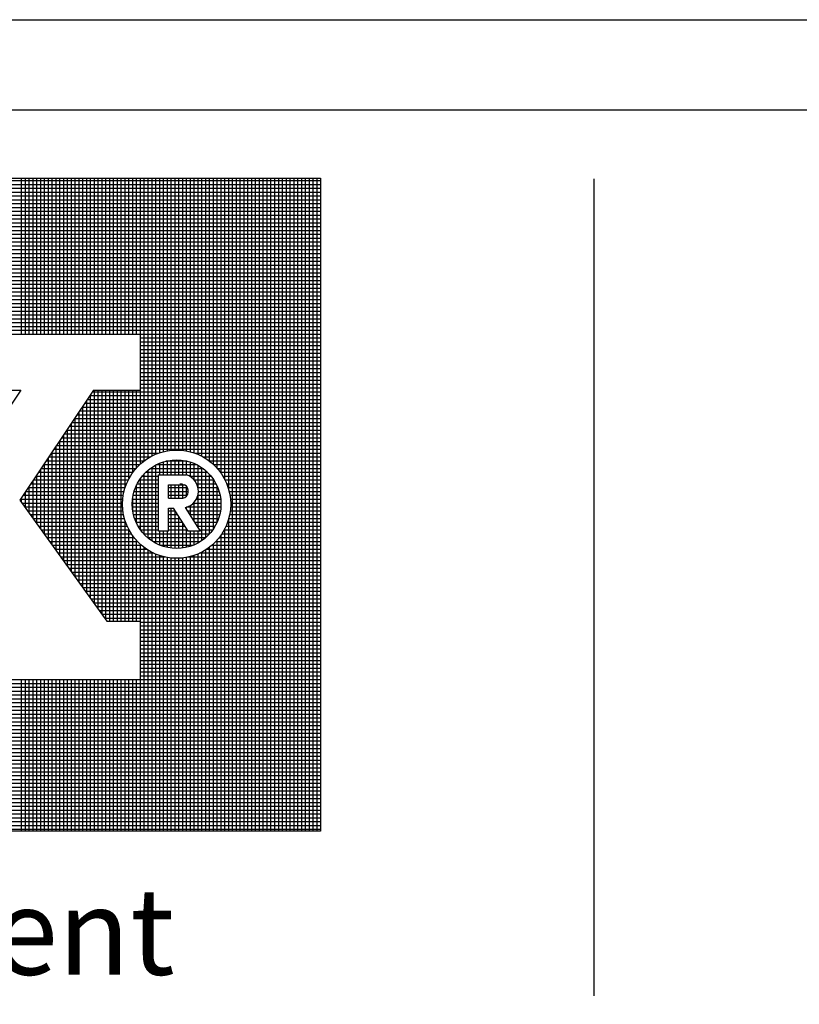
# Model space of a CAD drawing. Units: inches. Extents: x -154 to 13, y 2 to 55.
# Drawn here: x -99 to -97, y 4 to 7 of the extents above; entities that cross this region are included whole.
import ezdxf

# ---------------------------------------------------------------- set-up
doc = ezdxf.new("R2010")
doc.units = ezdxf.units.IN
doc.header["$LTSCALE"] = 2
doc.header["$MEASUREMENT"] = 0
doc.layers.get('0').update_dxf_attribs({"linetype": 'CONTINUOUS'})
doc.layers.add('Bold', color=5, linetype='CONTINUOUS')
doc.layers.add('VELUX_Text', color=7, linetype='CONTINUOUS')
doc.styles.add('Verdana', font='verdana.ttf')

msp = doc.modelspace()

# ---------------------------------------------------------------- linework, layer by layer
at = {"color": 7}
for p, q in [((-104.634, 6.3595), (-91.1753, 6.3595)), ((-97.9046, 3.9829), (-97.9046, 6.174))]:
    msp.add_line(p, q, dxfattribs=at)
at = {"layer": 'Bold'}
msp.add_line((-104.8757, 6.6012), (-90.9336, 6.6012), dxfattribs=at)
at = {"layer": 'VELUX_Text', "color": 240}
for p, q in [((-103.9072, 6.1761), (-98.6391, 6.1761)), ((-98.6391, 6.1687), (-103.9072, 6.1687)), ((-98.6391, 6.1585), (-103.9072, 6.1585)), ((-99.4409, 5.758), (-99.4409, 6.1761)), ((-99.4306, 5.758), (-99.4306, 6.1761)), ((-99.4203, 5.758), (-99.4203, 6.1761)), ((-99.41, 5.758), (-99.41, 6.1761)), ((-99.3997, 5.758), (-99.3997, 6.1761)), ((-99.3894, 5.758), (-99.3894, 6.1761)), ((-99.3791, 5.758), (-99.3791, 6.1761)), ((-99.3688, 5.758), (-99.3688, 6.1761)), ((-99.3585, 5.758), (-99.3585, 6.1761)), ((-99.3482, 5.758), (-99.3482, 6.1761)), ((-99.3379, 5.758), (-99.3379, 6.1761)), ((-99.3276, 5.758), (-99.3276, 6.1761)), ((-99.3173, 5.758), (-99.3173, 6.1761)), ((-99.307, 5.758), (-99.307, 6.1761)), ((-99.2967, 5.758), (-99.2967, 6.1761)), ((-99.2864, 5.758), (-99.2864, 6.1761)), ((-99.2761, 5.758), (-99.2761, 6.1761)), ((-99.2658, 5.758), (-99.2658, 6.1761)), ((-99.2555, 5.758), (-99.2555, 6.1761)), ((-99.2453, 5.758), (-99.2453, 6.1761)), ((-99.235, 5.758), (-99.235, 6.1761)), ((-99.2247, 5.758), (-99.2247, 6.1761)), ((-99.2144, 5.758), (-99.2144, 6.1761)), ((-99.2041, 5.758), (-99.2041, 6.1761)), ((-99.1938, 5.758), (-99.1938, 6.1761)), ((-99.1835, 5.758), (-99.1835, 6.1761)), ((-99.1732, 5.758), (-99.1732, 6.1761)), ((-99.1629, 5.758), (-99.1629, 6.1761)), ((-99.1526, 5.758), (-99.1526, 6.1761)), ((-99.1423, 5.758), (-99.1423, 6.1761)), ((-99.132, 5.758), (-99.132, 6.1761)), ((-99.1217, 5.4097), (-99.1217, 6.1761)), ((-99.1114, 5.4181), (-99.1114, 6.1761)), ((-99.1011, 5.4251), (-99.1011, 6.1761)), ((-99.0908, 5.4309), (-99.0908, 6.1761)), ((-99.0805, 5.4357), (-99.0805, 6.1761)), ((-99.0702, 5.4395), (-99.0702, 6.1761)), ((-99.0599, 5.4425), (-99.0599, 6.1761)), ((-99.0496, 5.4447), (-99.0496, 6.1761)), ((-99.0393, 5.4461), (-99.0393, 6.1761)), ((-99.029, 5.4467), (-99.029, 6.1761)), ((-99.0187, 5.4467), (-99.0187, 6.1761)), ((-99.0084, 5.4459), (-99.0084, 6.1761)), ((-98.9981, 5.4443), (-98.9981, 6.1761)), ((-98.9878, 5.442), (-98.9878, 6.1761)), ((-98.9775, 5.4389), (-98.9775, 6.1761)), ((-98.9672, 5.4349), (-98.9672, 6.1761)), ((-98.9569, 5.43), (-98.9569, 6.1761)), ((-98.9466, 5.424), (-98.9466, 6.1761)), ((-98.9364, 5.4168), (-98.9364, 6.1761)), ((-98.9261, 5.4081), (-98.9261, 6.1761)), ((-98.9158, 5.3975), (-98.9158, 6.1761)), ((-98.9055, 5.3844), (-98.9055, 6.1761)), ((-98.8952, 5.3671), (-98.8952, 6.1761)), ((-98.8849, 5.3405), (-98.8849, 6.1761)), ((-98.8746, 4.424), (-98.8746, 6.1761)), ((-98.8643, 4.424), (-98.8643, 6.1761)), ((-98.854, 4.424), (-98.854, 6.1761)), ((-98.8437, 4.424), (-98.8437, 6.1761)), ((-98.8334, 4.424), (-98.8334, 6.1761)), ((-98.8231, 4.424), (-98.8231, 6.1761)), ((-98.8128, 4.424), (-98.8128, 6.1761)), ((-98.8025, 4.424), (-98.8025, 6.1761)), ((-98.7922, 4.424), (-98.7922, 6.1761)), ((-98.7819, 4.424), (-98.7819, 6.1761)), ((-98.7716, 4.424), (-98.7716, 6.1761)), ((-98.7613, 4.424), (-98.7613, 6.1761)), ((-98.751, 4.424), (-98.751, 6.1761)), ((-98.7407, 4.424), (-98.7407, 6.1761)), ((-98.7304, 4.424), (-98.7304, 6.1761)), ((-98.7201, 4.424), (-98.7201, 6.1761)), ((-98.7098, 4.424), (-98.7098, 6.1761)), ((-98.6995, 4.424), (-98.6995, 6.1761)), ((-98.6892, 4.424), (-98.6892, 6.1761)), ((-98.6789, 4.424), (-98.6789, 6.1761)), ((-98.6686, 4.424), (-98.6686, 6.1761)), ((-98.6583, 4.424), (-98.6583, 6.1761)), ((-98.648, 4.424), (-98.648, 6.1761)), ((-98.6391, 6.1761), (-98.6391, 4.424)), ((-98.6391, 6.1482), (-103.9072, 6.1482)), ((-98.6391, 6.1379), (-103.9072, 6.1379)), ((-98.6391, 6.1276), (-103.9072, 6.1276)), ((-98.6391, 6.1173), (-103.9072, 6.1173)), ((-98.6391, 6.107), (-103.9072, 6.107)), ((-98.6391, 6.0967), (-103.9072, 6.0967)), ((-98.6391, 6.0864), (-103.9072, 6.0864)), ((-98.6391, 6.0761), (-103.9072, 6.0761)), ((-98.6391, 6.0658), (-103.9072, 6.0658)), ((-98.6391, 6.0555), (-103.9072, 6.0555)), ((-98.6391, 6.0452), (-103.9072, 6.0452)), ((-98.6391, 6.0349), (-103.9072, 6.0349)), ((-98.6391, 6.0246), (-103.9072, 6.0246)), ((-98.6391, 6.0143), (-103.9072, 6.0143)), ((-98.6391, 6.004), (-103.9072, 6.004)), ((-98.6391, 5.9937), (-103.9072, 5.9937)), ((-98.6391, 5.9834), (-103.9072, 5.9834)), ((-98.6391, 5.9731), (-103.9072, 5.9731)), ((-98.6391, 5.9628), (-103.9072, 5.9628)), ((-98.6391, 5.9525), (-103.9072, 5.9525)), ((-98.6391, 5.9422), (-103.9072, 5.9422)), ((-98.6391, 5.9319), (-103.9072, 5.9319)), ((-98.6391, 5.9216), (-103.9072, 5.9216)), ((-98.6391, 5.9113), (-103.9072, 5.9113)), ((-98.6391, 5.901), (-103.9072, 5.901)), ((-98.6391, 5.8907), (-103.9072, 5.8907)), ((-98.6391, 5.8804), (-103.9072, 5.8804)), ((-98.6391, 5.8701), (-103.9072, 5.8701)), ((-98.6391, 5.8599), (-103.9072, 5.8599)), ((-98.6391, 5.8496), (-103.9072, 5.8496)), ((-98.6391, 5.8393), (-103.9072, 5.8393)), ((-98.6391, 5.829), (-103.9072, 5.829)), ((-98.6391, 5.8187), (-103.9072, 5.8187)), ((-98.6391, 5.8084), (-103.9072, 5.8084)), ((-98.6391, 5.7981), (-103.9072, 5.7981)), ((-98.6391, 5.7878), (-103.9072, 5.7878)), ((-98.6391, 5.7775), (-103.9072, 5.7775)), ((-98.6391, 5.7672), (-103.9072, 5.7672)), ((-99.5078, 5.758), (-99.1226, 5.758)), ((-99.1226, 5.758), (-99.1226, 5.6073)), ((-98.6391, 5.7569), (-99.1226, 5.7569)), ((-98.6391, 5.7466), (-99.1226, 5.7466)), ((-98.6391, 5.7363), (-99.1226, 5.7363)), ((-98.6391, 5.726), (-99.1226, 5.726)), ((-98.6391, 5.7157), (-99.1226, 5.7157)), ((-98.6391, 5.7054), (-99.1226, 5.7054)), ((-98.6391, 5.6951), (-99.1226, 5.6951)), ((-98.6391, 5.6848), (-99.1226, 5.6848)), ((-98.6391, 5.6745), (-99.1226, 5.6745)), ((-98.6391, 5.6642), (-99.1226, 5.6642)), ((-98.6391, 5.6539), (-99.1226, 5.6539)), ((-98.6391, 5.6436), (-99.1226, 5.6436)), ((-98.6391, 5.6333), (-99.1226, 5.6333)), ((-99.4431, 5.6073), (-99.5464, 5.4533)), ((-99.5078, 5.6073), (-99.4431, 5.6073)), ((-99.2474, 5.6073), (-99.4452, 5.3126)), ((-98.6391, 5.6024), (-99.2507, 5.6024)), ((-99.2474, 5.6073), (-99.1226, 5.6073)), ((-99.2453, 5.0344), (-99.2453, 5.6073)), ((-99.235, 5.0201), (-99.235, 5.6073)), ((-99.2247, 5.0058), (-99.2247, 5.6073)), ((-99.2144, 4.9914), (-99.2144, 5.6073)), ((-99.2041, 4.9878), (-99.2041, 5.6073)), ((-99.1938, 4.9878), (-99.1938, 5.6073)), ((-99.1835, 4.9878), (-99.1835, 5.6073)), ((-99.1732, 4.9878), (-99.1732, 5.6073)), ((-99.1629, 5.3463), (-99.1629, 5.6073)), ((-99.1526, 5.3704), (-99.1526, 5.6073)), ((-99.1423, 5.3868), (-99.1423, 5.6073)), ((-99.132, 5.3995), (-99.132, 5.6073)), ((-98.6391, 5.623), (-99.1226, 5.623)), ((-98.6391, 5.6127), (-99.1226, 5.6127)), ((-99.2658, 5.0631), (-99.2658, 5.5799)), ((-98.6391, 5.5818), (-99.2645, 5.5818)), ((-98.6391, 5.5921), (-99.2576, 5.5921)), ((-99.2555, 5.0487), (-99.2555, 5.5952)), ((-99.2864, 5.0917), (-99.2864, 5.5492)), ((-98.6391, 5.551), (-99.2853, 5.551)), ((-98.6391, 5.5612), (-99.2783, 5.5612)), ((-99.2761, 5.0774), (-99.2761, 5.5645)), ((-98.6391, 5.5715), (-99.2714, 5.5715)), ((-98.6391, 5.5304), (-99.2991, 5.5304)), ((-99.2967, 5.106), (-99.2967, 5.5338)), ((-98.6391, 5.5407), (-99.2922, 5.5407)), ((-98.6391, 5.4995), (-99.3198, 5.4995)), ((-99.3173, 5.1347), (-99.3173, 5.5032)), ((-98.6391, 5.5098), (-99.3129, 5.5098)), ((-99.307, 5.1204), (-99.307, 5.5185)), ((-98.6391, 5.5201), (-99.306, 5.5201)), ((-98.6391, 5.4686), (-99.3405, 5.4686)), ((-99.3379, 5.1633), (-99.3379, 5.4725)), ((-98.6391, 5.4789), (-99.3336, 5.4789)), ((-99.3276, 5.149), (-99.3276, 5.4878)), ((-98.6391, 5.4892), (-99.3267, 5.4892)), ((-99.3585, 5.192), (-99.3585, 5.4418)), ((-98.6391, 5.448), (-99.3543, 5.448)), ((-99.3482, 5.1776), (-99.3482, 5.4571)), ((-98.6391, 5.4583), (-99.3474, 5.4583)), ((-99.1128, 5.4171), (-99.3751, 5.4171)), ((-99.3688, 5.2063), (-99.3688, 5.4264)), ((-99.0973, 5.4274), (-99.3682, 5.4274)), ((-99.0754, 5.4377), (-99.3612, 5.4377)), ((-99.0599, 5.3801), (-99.0599, 5.4153)), ((-98.9962, 5.4171), (-99.0533, 5.4171)), ((-99.0496, 5.3801), (-99.0496, 5.4179)), ((-99.0393, 5.3801), (-99.0393, 5.4197)), ((-99.029, 5.3801), (-99.029, 5.4205)), ((-99.0187, 5.3815), (-99.0187, 5.4204)), ((-99.0084, 5.3819), (-99.0084, 5.4194)), ((-98.9981, 5.38), (-98.9981, 5.4176)), ((-98.9878, 5.3753), (-98.9878, 5.4147)), ((-98.6391, 5.4377), (-98.9741, 5.4377)), ((-98.6391, 5.4274), (-98.9522, 5.4274)), ((-98.6391, 5.4171), (-98.9367, 5.4171)), ((-99.3894, 5.2349), (-99.3894, 5.3957)), ((-99.1346, 5.3965), (-99.3889, 5.3965)), ((-99.1248, 5.4068), (-99.382, 5.4068)), ((-99.3791, 5.2206), (-99.3791, 5.4111)), ((-99.1011, 5.2105), (-99.1011, 5.3928)), ((-98.953, 5.3965), (-99.0965, 5.3965)), ((-99.0908, 5.2027), (-99.0908, 5.4005)), ((-99.0805, 5.1966), (-99.0805, 5.4067)), ((-98.9692, 5.4068), (-99.0803, 5.4068)), ((-99.0702, 5.3801), (-99.0702, 5.4115)), ((-98.9775, 5.3665), (-98.9775, 5.4108)), ((-98.9672, 5.3456), (-98.9672, 5.4057)), ((-98.9569, 5.2039), (-98.9569, 5.3994)), ((-98.9466, 5.212), (-98.9466, 5.3913)), ((-98.6391, 5.4068), (-98.9247, 5.4068)), ((-98.6391, 5.3965), (-98.9149, 5.3965)), ((-99.41, 5.2636), (-99.41, 5.365)), ((-99.1551, 5.3656), (-99.4096, 5.3656)), ((-99.1495, 5.3759), (-99.4027, 5.3759)), ((-99.3997, 5.2493), (-99.3997, 5.3804)), ((-99.1427, 5.3862), (-99.3958, 5.3862)), ((-99.0738, 5.3656), (-99.125, 5.3656)), ((-99.1217, 5.2327), (-99.1217, 5.3705)), ((-99.0738, 5.3759), (-99.1176, 5.3759)), ((-99.1114, 5.2202), (-99.1114, 5.3831)), ((-98.9411, 5.3862), (-99.1084, 5.3862)), ((-99.0738, 5.2295), (-99.0738, 5.3801)), ((-99.0738, 5.3801), (-98.9985, 5.3801)), ((-98.9319, 5.3759), (-98.9889, 5.3759)), ((-98.9245, 5.3656), (-98.9768, 5.3656)), ((-98.9364, 5.2221), (-98.9364, 5.3812)), ((-98.9261, 5.2353), (-98.9261, 5.368)), ((-98.6391, 5.3862), (-98.9068, 5.3862)), ((-98.6391, 5.3759), (-98.9, 5.3759)), ((-98.6391, 5.3656), (-98.8944, 5.3656)), ((-99.1633, 5.345), (-99.4234, 5.345)), ((-99.4203, 5.2779), (-99.4203, 5.3497)), ((-99.1596, 5.3553), (-99.4165, 5.3553)), ((-99.0738, 5.345), (-99.1355, 5.345)), ((-99.132, 5.2502), (-99.132, 5.3531)), ((-99.0738, 5.3553), (-99.1309, 5.3553)), ((-99.047, 5.3173), (-99.047, 5.3533)), ((-99.047, 5.3533), (-99.0034, 5.3533)), ((-98.9953, 5.345), (-99.047, 5.345)), ((-98.9953, 5.345), (-99.047, 5.345)), ((-99.0393, 5.3173), (-99.0393, 5.3533)), ((-99.0393, 5.3173), (-99.0393, 5.3533)), ((-99.029, 5.3173), (-99.029, 5.3533)), ((-99.029, 5.3173), (-99.029, 5.3533)), ((-99.0187, 5.3173), (-99.0187, 5.3546)), ((-99.0187, 5.3173), (-99.0187, 5.3533)), ((-99.0094, 5.3553), (-99.0158, 5.3553)), ((-99.0084, 5.3172), (-99.0084, 5.3551)), ((-99.0084, 5.3173), (-99.0084, 5.3533)), ((-98.9981, 5.3233), (-98.9981, 5.3491)), ((-98.9981, 5.3233), (-98.9981, 5.3491)), ((-98.9186, 5.3553), (-98.9704, 5.3553)), ((-98.914, 5.345), (-98.9671, 5.345)), ((-98.9158, 5.254), (-98.9158, 5.3492)), ((-98.6391, 5.3553), (-98.8899, 5.3553)), ((-98.6391, 5.345), (-98.8862, 5.345)), ((-99.4452, 5.3126), (-99.2118, 4.9878)), ((-99.1694, 5.3141), (-99.4441, 5.3141)), ((-99.4409, 5.3066), (-99.4409, 5.319)), ((-99.1681, 5.3244), (-99.4372, 5.3244)), ((-99.4306, 5.2922), (-99.4306, 5.3343)), ((-99.1661, 5.3347), (-99.4303, 5.3347)), ((-99.0738, 5.3141), (-99.143, 5.3141)), ((-99.1423, 5.2835), (-99.1423, 5.3198)), ((-99.0738, 5.3244), (-99.1415, 5.3244)), ((-99.0738, 5.3347), (-99.139, 5.3347)), ((-98.9933, 5.3347), (-99.047, 5.3347)), ((-98.9933, 5.3347), (-99.047, 5.3347)), ((-98.9972, 5.3244), (-99.047, 5.3244)), ((-98.9972, 5.3244), (-99.047, 5.3244)), ((-99.047, 5.3173), (-99.008, 5.3173)), ((-98.9065, 5.3141), (-98.9724, 5.3141)), ((-98.908, 5.3244), (-98.9681, 5.3244)), ((-98.9672, 5.2395), (-98.9672, 5.3279)), ((-98.9105, 5.3347), (-98.9664, 5.3347)), ((-98.6391, 5.3347), (-98.8834, 5.3347)), ((-98.6391, 5.3244), (-98.8814, 5.3244)), ((-98.6391, 5.3141), (-98.8801, 5.3141)), ((-99.1699, 5.3038), (-99.4389, 5.3038)), ((-99.1697, 5.2935), (-99.4315, 5.2935)), ((-99.1687, 5.2832), (-99.4241, 5.2832)), ((-99.0738, 5.3038), (-99.1437, 5.3038)), ((-99.0738, 5.2935), (-99.1434, 5.2935)), ((-99.0738, 5.2832), (-99.1422, 5.2832)), ((-99.047, 5.2295), (-99.047, 5.2905)), ((-99.047, 5.2905), (-99.0329, 5.2905)), ((-99.0283, 5.2832), (-99.047, 5.2832)), ((-99.0393, 5.1836), (-99.0393, 5.2905)), ((-98.994, 5.2295), (-99.0329, 5.2905)), ((-99.029, 5.1828), (-99.029, 5.2844)), ((-98.9608, 5.2295), (-99.0011, 5.2927)), ((-98.9981, 5.288), (-98.9981, 5.2935)), ((-98.9061, 5.2935), (-98.998, 5.2935)), ((-98.9073, 5.2832), (-98.9951, 5.2832)), ((-98.9878, 5.2718), (-98.9878, 5.2982)), ((-98.9058, 5.3038), (-98.9805, 5.3038)), ((-98.9775, 5.2557), (-98.9775, 5.3069)), ((-98.6391, 5.2832), (-98.8808, 5.2832)), ((-98.6391, 5.2935), (-98.8798, 5.2935)), ((-98.6391, 5.3038), (-98.8796, 5.3038)), ((-99.1671, 5.2729), (-99.4167, 5.2729)), ((-99.1646, 5.2626), (-99.4093, 5.2626)), ((-99.1629, 4.9878), (-99.1629, 5.257)), ((-99.0738, 5.2729), (-99.1402, 5.2729)), ((-99.0738, 5.2626), (-99.1371, 5.2626)), ((-99.0217, 5.2729), (-99.047, 5.2729)), ((-99.0151, 5.2626), (-99.047, 5.2626)), ((-99.0187, 5.1829), (-99.0187, 5.2683)), ((-98.9093, 5.2729), (-98.9885, 5.2729)), ((-98.9124, 5.2626), (-98.982, 5.2626)), ((-98.8849, 4.424), (-98.8849, 5.2628)), ((-98.6391, 5.2626), (-98.8849, 5.2626)), ((-98.6391, 5.2729), (-98.8824, 5.2729)), ((-99.1613, 5.2524), (-99.4019, 5.2524)), ((-99.1571, 5.2421), (-99.3945, 5.2421)), ((-99.152, 5.2318), (-99.3871, 5.2318)), ((-99.1526, 4.9878), (-99.1526, 5.2328)), ((-99.0738, 5.2524), (-99.133, 5.2524)), ((-99.0738, 5.2421), (-99.1277, 5.2421)), ((-99.0738, 5.2318), (-99.121, 5.2318)), ((-99.0086, 5.2524), (-99.047, 5.2524)), ((-99.002, 5.2421), (-99.047, 5.2421)), ((-98.9955, 5.2318), (-99.047, 5.2318)), ((-99.0084, 5.1838), (-99.0084, 5.2521)), ((-98.9981, 5.1857), (-98.9981, 5.236)), ((-98.9165, 5.2524), (-98.9754, 5.2524)), ((-98.9218, 5.2421), (-98.9689, 5.2421)), ((-98.9285, 5.2318), (-98.9623, 5.2318)), ((-98.6391, 5.2318), (-98.8975, 5.2318)), ((-98.8952, 4.424), (-98.8952, 5.2362)), ((-98.6391, 5.2421), (-98.8924, 5.2421)), ((-98.6391, 5.2524), (-98.8882, 5.2524)), ((-99.1458, 5.2215), (-99.3797, 5.2215)), ((-99.1383, 5.2112), (-99.3723, 5.2112)), ((-99.1423, 4.9878), (-99.1423, 5.2164)), ((-99.132, 4.9878), (-99.132, 5.2038)), ((-98.9369, 5.2215), (-99.1126, 5.2215)), ((-98.9476, 5.2112), (-99.1019, 5.2112)), ((-99.047, 5.2295), (-99.0738, 5.2295)), ((-99.0702, 5.1917), (-99.0702, 5.2295)), ((-99.0599, 5.188), (-99.0599, 5.2295)), ((-99.0496, 5.1853), (-99.0496, 5.2295)), ((-98.9608, 5.2295), (-98.994, 5.2295)), ((-98.9878, 5.1886), (-98.9878, 5.2295)), ((-98.9775, 5.1925), (-98.9775, 5.2295)), ((-98.9672, 5.1975), (-98.9672, 5.2295)), ((-98.9158, 4.424), (-98.9158, 5.2058)), ((-98.6391, 5.2112), (-98.9112, 5.2112)), ((-98.9055, 4.424), (-98.9055, 5.2189)), ((-98.6391, 5.2215), (-98.9037, 5.2215)), ((-99.1292, 5.2009), (-99.3649, 5.2009)), ((-99.1182, 5.1906), (-99.3575, 5.1906)), ((-99.1044, 5.1803), (-99.3501, 5.1803)), ((-99.1217, 4.424), (-99.1217, 5.1936)), ((-99.1114, 4.424), (-99.1114, 5.1852)), ((-99.1011, 4.424), (-99.1011, 5.1782)), ((-98.9616, 5.2009), (-99.0879, 5.2009)), ((-98.9822, 5.1906), (-99.0673, 5.1906)), ((-98.9466, 4.424), (-98.9466, 5.1793)), ((-98.6391, 5.1803), (-98.9451, 5.1803)), ((-98.9364, 4.424), (-98.9364, 5.1865)), ((-98.6391, 5.1906), (-98.9313, 5.1906)), ((-98.9261, 4.424), (-98.9261, 5.1952)), ((-98.6391, 5.2009), (-98.9203, 5.2009)), ((-99.0859, 5.17), (-99.3427, 5.17)), ((-99.0551, 5.1597), (-99.3353, 5.1597)), ((-99.0908, 4.424), (-99.0908, 5.1724)), ((-99.0805, 4.424), (-99.0805, 5.1676)), ((-99.0702, 4.424), (-99.0702, 5.1638)), ((-99.0599, 4.424), (-99.0599, 5.1608)), ((-99.0496, 4.424), (-99.0496, 5.1586)), ((-99.0393, 4.424), (-99.0393, 5.1572)), ((-99.029, 4.424), (-99.029, 5.1565)), ((-99.0187, 4.424), (-99.0187, 5.1566)), ((-99.0084, 4.424), (-99.0084, 5.1574)), ((-98.9981, 4.424), (-98.9981, 5.1589)), ((-98.6391, 5.1597), (-98.9944, 5.1597)), ((-98.9878, 4.424), (-98.9878, 5.1612)), ((-98.9775, 4.424), (-98.9775, 5.1644)), ((-98.9672, 4.424), (-98.9672, 5.1684)), ((-98.6391, 5.17), (-98.9636, 5.17)), ((-98.9569, 4.424), (-98.9569, 5.1733)), ((-98.6391, 5.1494), (-99.3279, 5.1494)), ((-98.6391, 5.1391), (-99.3205, 5.1391)), ((-98.6391, 5.1288), (-99.3131, 5.1288)), ((-98.6391, 5.1185), (-99.3057, 5.1185)), ((-98.6391, 5.1082), (-99.2983, 5.1082)), ((-98.6391, 5.0979), (-99.2909, 5.0979)), ((-98.6391, 5.0876), (-99.2835, 5.0876)), ((-98.6391, 5.0773), (-99.2761, 5.0773)), ((-98.6391, 5.067), (-99.2687, 5.067)), ((-98.6391, 5.0567), (-99.2613, 5.0567)), ((-98.6391, 5.0464), (-99.2539, 5.0464)), ((-98.6391, 5.0361), (-99.2465, 5.0361)), ((-98.6391, 5.0258), (-99.2391, 5.0258)), ((-98.6391, 5.0155), (-99.2317, 5.0155)), ((-98.6391, 5.0052), (-99.2243, 5.0052)), ((-98.6391, 4.9949), (-99.2169, 4.9949)), ((-99.2118, 4.9878), (-99.1226, 4.9878)), ((-99.1226, 4.9878), (-99.1226, 4.8316)), ((-98.6391, 4.9846), (-99.1226, 4.9846)), ((-98.6391, 4.9743), (-99.1226, 4.9743)), ((-98.6391, 4.964), (-99.1226, 4.964)), ((-98.6391, 4.9537), (-99.1226, 4.9537)), ((-98.6391, 4.9435), (-99.1226, 4.9435)), ((-98.6391, 4.9332), (-99.1226, 4.9332)), ((-98.6391, 4.9229), (-99.1226, 4.9229)), ((-98.6391, 4.9126), (-99.1226, 4.9126)), ((-98.6391, 4.9023), (-99.1226, 4.9023)), ((-98.6391, 4.892), (-99.1226, 4.892)), ((-98.6391, 4.8817), (-99.1226, 4.8817)), ((-98.6391, 4.8714), (-99.1226, 4.8714)), ((-98.6391, 4.8611), (-99.1226, 4.8611)), ((-98.6391, 4.8508), (-99.1226, 4.8508)), ((-98.6391, 4.8405), (-99.1226, 4.8405)), ((-98.6391, 4.8302), (-103.9072, 4.8302)), ((-98.6391, 4.8199), (-103.9072, 4.8199)), ((-98.6391, 4.8096), (-103.9072, 4.8096)), ((-99.5581, 4.8316), (-99.1226, 4.8316)), ((-99.4409, 4.424), (-99.4409, 4.8316)), ((-99.4306, 4.424), (-99.4306, 4.8316)), ((-99.4203, 4.424), (-99.4203, 4.8316)), ((-99.41, 4.424), (-99.41, 4.8316)), ((-99.3997, 4.424), (-99.3997, 4.8316)), ((-99.3894, 4.424), (-99.3894, 4.8316)), ((-99.3791, 4.424), (-99.3791, 4.8316)), ((-99.3688, 4.424), (-99.3688, 4.8316)), ((-99.3585, 4.424), (-99.3585, 4.8316)), ((-99.3482, 4.424), (-99.3482, 4.8316)), ((-99.3379, 4.424), (-99.3379, 4.8316)), ((-99.3276, 4.424), (-99.3276, 4.8316)), ((-99.3173, 4.424), (-99.3173, 4.8316)), ((-99.307, 4.424), (-99.307, 4.8316)), ((-99.2967, 4.424), (-99.2967, 4.8316)), ((-99.2864, 4.424), (-99.2864, 4.8316)), ((-99.2761, 4.424), (-99.2761, 4.8316)), ((-99.2658, 4.424), (-99.2658, 4.8316)), ((-99.2555, 4.424), (-99.2555, 4.8316)), ((-99.2453, 4.424), (-99.2453, 4.8316)), ((-99.235, 4.424), (-99.235, 4.8316)), ((-99.2247, 4.424), (-99.2247, 4.8316)), ((-99.2144, 4.424), (-99.2144, 4.8316)), ((-99.2041, 4.424), (-99.2041, 4.8316)), ((-99.1938, 4.424), (-99.1938, 4.8316)), ((-99.1835, 4.424), (-99.1835, 4.8316)), ((-99.1732, 4.424), (-99.1732, 4.8316)), ((-99.1629, 4.424), (-99.1629, 4.8316)), ((-99.1526, 4.424), (-99.1526, 4.8316)), ((-99.1423, 4.424), (-99.1423, 4.8316)), ((-99.132, 4.424), (-99.132, 4.8316)), ((-98.6391, 4.7993), (-103.9072, 4.7993)), ((-98.6391, 4.789), (-103.9072, 4.789)), ((-98.6391, 4.7787), (-103.9072, 4.7787)), ((-98.6391, 4.7684), (-103.9072, 4.7684)), ((-98.6391, 4.7581), (-103.9072, 4.7581)), ((-98.6391, 4.7478), (-103.9072, 4.7478)), ((-98.6391, 4.7375), (-103.9072, 4.7375)), ((-98.6391, 4.7272), (-103.9072, 4.7272)), ((-98.6391, 4.7169), (-103.9072, 4.7169)), ((-98.6391, 4.7066), (-103.9072, 4.7066)), ((-98.6391, 4.6963), (-103.9072, 4.6963)), ((-98.6391, 4.686), (-103.9072, 4.686)), ((-98.6391, 4.6757), (-103.9072, 4.6757)), ((-98.6391, 4.6654), (-103.9072, 4.6654)), ((-98.6391, 4.6551), (-103.9072, 4.6551)), ((-98.6391, 4.6449), (-103.9072, 4.6449)), ((-98.6391, 4.6346), (-103.9072, 4.6346)), ((-98.6391, 4.6243), (-103.9072, 4.6243)), ((-98.6391, 4.614), (-103.9072, 4.614)), ((-98.6391, 4.6037), (-103.9072, 4.6037)), ((-98.6391, 4.5934), (-103.9072, 4.5934)), ((-98.6391, 4.5831), (-103.9072, 4.5831)), ((-98.6391, 4.5728), (-103.9072, 4.5728)), ((-98.6391, 4.5625), (-103.9072, 4.5625)), ((-98.6391, 4.5522), (-103.9072, 4.5522)), ((-98.6391, 4.5419), (-103.9072, 4.5419)), ((-98.6391, 4.5316), (-103.9072, 4.5316)), ((-98.6391, 4.5213), (-103.9072, 4.5213)), ((-98.6391, 4.511), (-103.9072, 4.511)), ((-98.6391, 4.5007), (-103.9072, 4.5007)), ((-98.6391, 4.4904), (-103.9072, 4.4904)), ((-98.6391, 4.4801), (-103.9072, 4.4801)), ((-98.6391, 4.4698), (-103.9072, 4.4698)), ((-98.6391, 4.4595), (-103.9072, 4.4595)), ((-98.6391, 4.4492), (-103.9072, 4.4492)), ((-98.6391, 4.4389), (-103.9072, 4.4389)), ((-98.6391, 4.4286), (-103.9072, 4.4286)), ((-98.6391, 4.424), (-103.9072, 4.424))]:
    msp.add_line(p, q, dxfattribs=at)
for radius in [0.1452, 0.1189]:
    msp.add_circle((-99.0248, 5.3016), radius, dxfattribs=at)
for centre, radius, start, end in [((-99.0117, 5.3367), 0.0453, 283.4558, 73.1014), ((-99.0126, 5.3362), 0.0194, 283.6618, 61.6086)]:
    msp.add_arc(centre, radius, start, end, dxfattribs=at)

# ---------------------------------------------------------------- texts
at = {"color": 7, "style": 'Verdana'}
msp.add_text('Sky-Global Product Management', height=0.232459, dxfattribs=at).set_placement((-103.9083, 4.0393))

doc.saveas('drawing.dxf')
